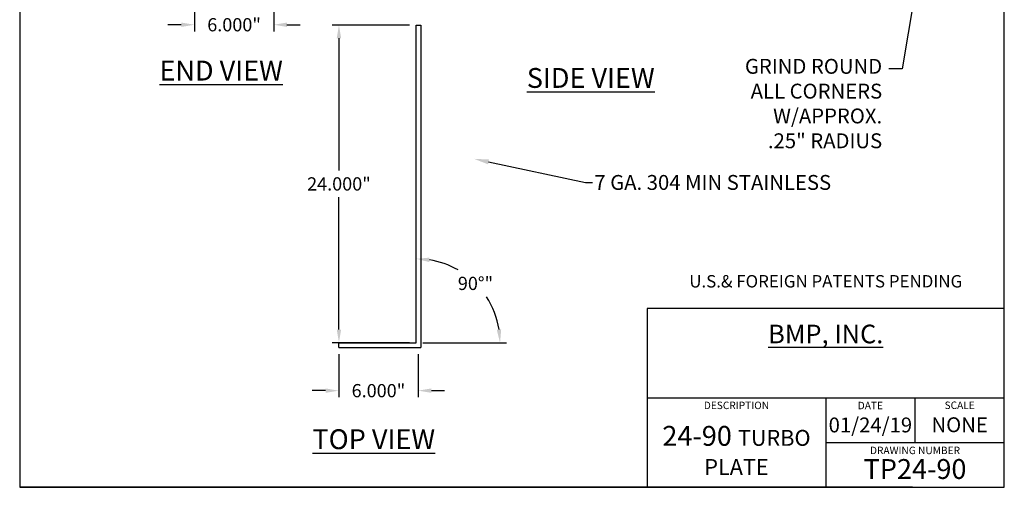
# Model space of a CAD drawing. Units: inches. Extents: x 4.6 to 79, y 4.5 to 103.2.
# Drawn here: x 4.6 to 79, y 4.5 to 39.8 of the extents above; entities that cross this region are included whole.
import ezdxf
from ezdxf import colors
from ezdxf.entities.mleader import LeaderData, LeaderLine
from ezdxf.math import Vec2, Vec3

# ---------------------------------------------------------------- set-up
doc = ezdxf.new("R2010")
doc.units = ezdxf.units.IN
doc.header["$MEASUREMENT"] = 0
for name, color, linetype in [('Dimension', 1, 'Continuous'), ('Object', 3, 'Continuous'), ('Text', 5, 'Continuous'), ('Title Page', 7, 'Continuous')]:
    doc.layers.add(name, color=color, linetype=linetype)
doc.styles.get("Standard").update_dxf_attribs({"font": 'Arial', "height": 1})
doc.dimstyles.get("Standard").update_dxf_attribs({"dimtxt": 0.18, "dimasz": 1, "dimexe": 0.5, "dimexo": 0.5, "dimgap": 0.5, "dimtad": 0, "dimtih": 1, "dimtoh": 1, "dimdec": 3, "dimzin": 0, "dimdsep": 46, "dimtxsty": 'Standard', "dimcen": 0, "dimadec": 0, "dimazin": 0, "dimtfac": 1, "dimtdec": 3, "dimtofl": 0, "dimtmove": 0, "dimatfit": 1, "dimfxl": 1, "dimtolj": 1, "dimtzin": 0, "dimarcsym": 0})

# ---------------------------------------------------------------- blocks, each defined once
blk = doc.blocks.new('*D11')
at = {"layer": 'Defpoints', "color": 0, "transparency": 16777216}
for p in [(28.714, 15.083), (34.714, 15.083), (34.714, 11.823)]:
    blk.add_point(p, dxfattribs=at)
at = {"layer": 'Dimension', "color": 0, "lineweight": -2, "transparency": 16777216}
for p, q in [((28.714, 14.583), (28.714, 11.323)), ((34.714, 14.583), (34.714, 11.323)), ((27.714, 11.823), (26.714, 11.823)), ((35.714, 11.823), (36.714, 11.823))]:
    blk.add_line(p, q, dxfattribs=at)
at = {"layer": 'Dimension', "color": 0, "transparency": 16777216}
for points in [[(27.714, 11.99), (27.714, 11.657), (28.714, 11.823)], [(35.714, 11.99), (35.714, 11.657), (34.714, 11.823)]]:
    blk.add_solid(points, dxfattribs=at)
at = {"layer": 'Dimension', "color": 0, "transparency": 16777216, "insert": (31.714, 11.823), "char_height": 1, "attachment_point": 5}
blk.add_mtext('\\A1;6.000"', dxfattribs=at)
blk = doc.blocks.new('*D14')
at = {"layer": 'Defpoints', "color": 0, "transparency": 16777216}
for p in [(17.8, 45.941), (23.8, 45.941), (23.8, 39.467)]:
    blk.add_point(p, dxfattribs=at)
at = {"layer": 'Dimension', "color": 0, "lineweight": -2, "transparency": 16777216}
for p, q in [((17.8, 45.441), (17.8, 38.967)), ((23.8, 45.441), (23.8, 38.967)), ((16.8, 39.467), (15.8, 39.467)), ((24.8, 39.467), (25.8, 39.467))]:
    blk.add_line(p, q, dxfattribs=at)
at = {"layer": 'Dimension', "color": 0, "transparency": 16777216}
for points in [[(16.8, 39.633), (16.8, 39.3), (17.8, 39.467)], [(24.8, 39.633), (24.8, 39.3), (23.8, 39.467)]]:
    blk.add_solid(points, dxfattribs=at)
at = {"layer": 'Dimension', "color": 0, "transparency": 16777216, "insert": (20.8, 39.467), "char_height": 1, "attachment_point": 5}
blk.add_mtext('\\A1;6.000"', dxfattribs=at)
blk = doc.blocks.new('*D15')
at = {"layer": 'Defpoints', "color": 0, "transparency": 16777216}
for p in [(34.565, 39.442), (28.728, 15.442), (34.565, 15.442)]:
    blk.add_point(p, dxfattribs=at)
at = {"layer": 'Dimension', "color": 0, "lineweight": -2, "transparency": 16777216}
for p, q in [((34.065, 39.442), (28.228, 39.442)), ((28.728, 38.442), (28.728, 28.448)), ((28.728, 16.442), (28.728, 26.435)), ((34.065, 15.442), (28.228, 15.442))]:
    blk.add_line(p, q, dxfattribs=at)
at = {"layer": 'Dimension', "color": 0, "transparency": 16777216}
for points in [[(28.561, 38.442), (28.895, 38.442), (28.728, 39.442)], [(28.561, 16.442), (28.895, 16.442), (28.728, 15.442)]]:
    blk.add_solid(points, dxfattribs=at)
at = {"layer": 'Dimension', "color": 0, "transparency": 16777216, "insert": (28.728, 27.442), "char_height": 1, "attachment_point": 5}
blk.add_mtext('\\A1;24.000"', dxfattribs=at)
blk = doc.blocks.new('*D16')
at = {"layer": 'Defpoints', "color": 0, "transparency": 16777216}
for p in [(34.565, 39.442), (40.058, 18.613), (28.714, 15.442), (34.565, 15.442), (34.565, 15.442)]:
    blk.add_point(p, dxfattribs=at)
at = {"layer": 'Dimension', "color": 0, "lineweight": -2, "transparency": 16777216}
blk.add_line((35.065, 15.442), (41.408, 15.442), dxfattribs=at)
for start, end in [(60.06583, 80.95712), (9.04288, 33.20349)]:
    blk.add_arc((34.565, 15.442), 6.343, start, end, dxfattribs=at)
at = {"layer": 'Dimension', "color": 0, "transparency": 16777216}
for points in [[(35.549, 21.539), (35.575, 21.871), (34.565, 21.784)], [(40.995, 16.452), (40.663, 16.425), (40.908, 15.442)]]:
    blk.add_solid(points, dxfattribs=at)
at = {"layer": 'Dimension', "color": 0, "transparency": 16777216, "insert": (39.05, 19.926), "char_height": 1, "attachment_point": 5}
blk.add_mtext('\\A1;90°"', dxfattribs=at)

msp = doc.modelspace()

# ---------------------------------------------------------------- linework, layer by layer
at = {"layer": 'Object'}
for p, q in [((34.565, 15.4416), (34.565, 39.4416)), ((34.565, 39.4416), (34.915, 39.4404)), ((34.915, 39.4404), (34.915, 15.083)), ((28.7135, 15.083), (28.7135, 15.4416)), ((28.7135, 15.4416), (34.565, 15.4416)), ((28.7135, 15.083), (34.915, 15.083))]:
    msp.add_line(p, q, dxfattribs=at)
at = {"layer": 'Title Page'}
for p, q in [((79.0309, 18.0225), (52.0309, 18.0225)), ((52.0309, 18.0225), (52.0309, 4.5225)), ((52.0309, 11.2725), (79.0309, 11.2725)), ((65.5309, 11.2725), (65.5309, 4.5225)), ((72.2809, 7.8975), (72.2809, 11.2725)), ((65.5309, 7.8975), (79.0309, 7.8975)), ((72.0916, 4.5225), (4.5916, 4.5225))]:
    msp.add_line(p, q, dxfattribs=at)
msp.add_lwpolyline([(4.5916, 4.5225), (79.0309, 4.5225), (79.0309, 103.2283), (4.5916, 103.2283)], close=True, dxfattribs=at)

# ---------------------------------------------------------------- texts
at = {"layer": 'Dimension', "char_height": 1.5, "attachment_point": 5}
for s, insert, width in [('{\\LEND VIEW}', (19.823, 36.0016), 18.07335), ('{\\LSIDE VIEW}', (47.7648, 35.4474), 16.52115), ('{\\LTOP VIEW}', (31.3601, 8.1546), 13.74915)]:
    msp.add_mtext(s, dxfattribs=dict(at, insert=insert, width=width))
at = {"layer": 'Dimension', "insert": (69.797, 36.8878), "char_height": 1.125, "attachment_point": 3}
msp.add_mtext('GRIND ROUND\\PALL CORNERS \\PW/APPROX. \\P.25" RADIUS ', dxfattribs=at)
at = {"layer": 'Text'}
for s, insert, char_height, width, attachment_point in [('U.S.& FOREIGN PATENTS PENDING', (65.5309, 20.5551), 0.9375, 27, 2), ('{\\fArial|b1|i0|c0|p34;\\LBMP, INC.}', (65.5309, 16.1039), 1.4067, 27, 5), ('01/24/19', (68.9059, 9.0853), 1.125, 6.75, 5), ('NONE', (75.6559, 9.1005), 1.125, 6.75, 5), ('24-90 {\\H0.8x;TURBO PLATE}', (58.7809, 7.3065), 1.5, 13.5, 5), ('TP24-90', (72.2809, 5.7095), 1.5, 13.5, 5)]:
    msp.add_mtext(s, dxfattribs=dict(at, insert=insert, char_height=char_height, width=width, attachment_point=attachment_point))
at = {"layer": 'Title Page', "char_height": 0.5625, "attachment_point": 5}
for s, insert, width in [('DESCRIPTION', (58.7809, 10.6374), 6.75), ('DATE', (68.9059, 10.6259), 6.75), ('SCALE', (75.6559, 10.6463), 6.75), ('DRAWING NUMBER', (72.2809, 7.2347), 13.5)]:
    msp.add_mtext(s, dxfattribs=dict(at, insert=insert, width=width))

# ---------------------------------------------------------------- dimensions: what is measured, and where the dimension line sits
at = {"layer": 'Dimension'}
dim = msp.add_aligned_dim(p1=(17.7997, 45.9407), p2=(23.7997, 45.9407), distance=-6.4741, dimstyle='Standard', override={"dimpost": '"'}, dxfattribs=at)
dim.commit()
dim.dimension.update_dxf_attribs({"geometry": '*D14', "text_midpoint": (20.7997, 39.4667)})
dim = msp.add_linear_dim(base=(28.7279, 15.4416), p1=(34.565, 39.4416), p2=(34.565, 15.4416), angle=90, dimstyle='Standard', override={"dimpost": '"'}, dxfattribs=at)
dim.commit()
dim.dimension.update_dxf_attribs({"geometry": '*D15', "text_midpoint": (28.7279, 27.4416)})
dim = msp.add_angular_dim_2l(base=(40.0579, 18.6129), line1=((28.7135, 15.4416), (34.565, 15.4416)), line2=((34.565, 15.4416), (34.565, 39.4416)), dimstyle='Standard', override={"dimpost": '"'}, dxfattribs=at)
dim.commit()
dim.dimension.update_dxf_attribs({"geometry": '*D16', "text_midpoint": (39.0499, 19.9265)})
dim = msp.add_linear_dim(base=(34.7135, 11.8232), p1=(28.7135, 15.083), p2=(34.7135, 15.083), dimstyle='Standard', override={"dimpost": '"'}, dxfattribs=at)
dim.commit()
dim.dimension.update_dxf_attribs({"geometry": '*D11', "text_midpoint": (31.7135, 11.8232)})

# ---------------------------------------------------------------- leaders
at = {"layer": 'Dimension', "annotation_type": 0, "has_hookline": 1, "hookline_direction": 1, "text_width": 11.0812}
msp.add_leader([(68.8651, 53.9407), (72.6594, 44.1806), (71.297, 36.1378), (70.297, 36.1378)], dimstyle='Standard', override={"dimgap": 0.5, "dimtad": 0}, dxfattribs=at)
at = {"layer": 'Dimension'}
ml = msp.add_multileader_mtext('Standard', dxfattribs=at)
ml.set_content('7 GA. 304 MIN STAINLESS', color=256)
ml.set_leader_properties()
ml.build(insert=Vec2(0, 0))
ml.multileader.update_dxf_attribs({"text_right_attachment_type": 6, "dogleg_length": 0.36, "arrow_head_size": 1.125})
ctx = ml.context
ctx.base_point, ctx.char_height, ctx.arrow_head_size, ctx.landing_gap_size, ctx.plane_origin = Vec3(47.9049, 27.5456), 1.125, 1.125, 0.135, Vec3(38.9359, 29.3377)
ctx.right_attachment = 6
notes = []
notes.append((ctx, [(0, (1, 1, 0), (47.3649, 27.5456), (1, 0), 0.54, [(0, [(38.9359, 29.3377)], 0, [])])]))
ctx.mtext.insert, ctx.mtext.flow_direction = Vec3(48.0399, 28.1158), 5
for ctx, leaders in notes:
    for number, flags, end, landing, length, lines in leaders:
        leader = LeaderData()
        leader.index, (leader.has_last_leader_line, leader.has_dogleg_vector, leader.attachment_direction) = number, flags
        leader.last_leader_point, leader.dogleg_vector, leader.dogleg_length = Vec3(end), Vec3(landing), length
        for number, points, colour, breaks in lines:
            line = LeaderLine()
            line.index, line.vertices, line.color, line.breaks = number, Vec3.list(points), colors.encode_raw_color(colour), breaks
            leader.lines.append(line)
        ctx.leaders.append(leader)

doc.saveas('drawing.dxf')
